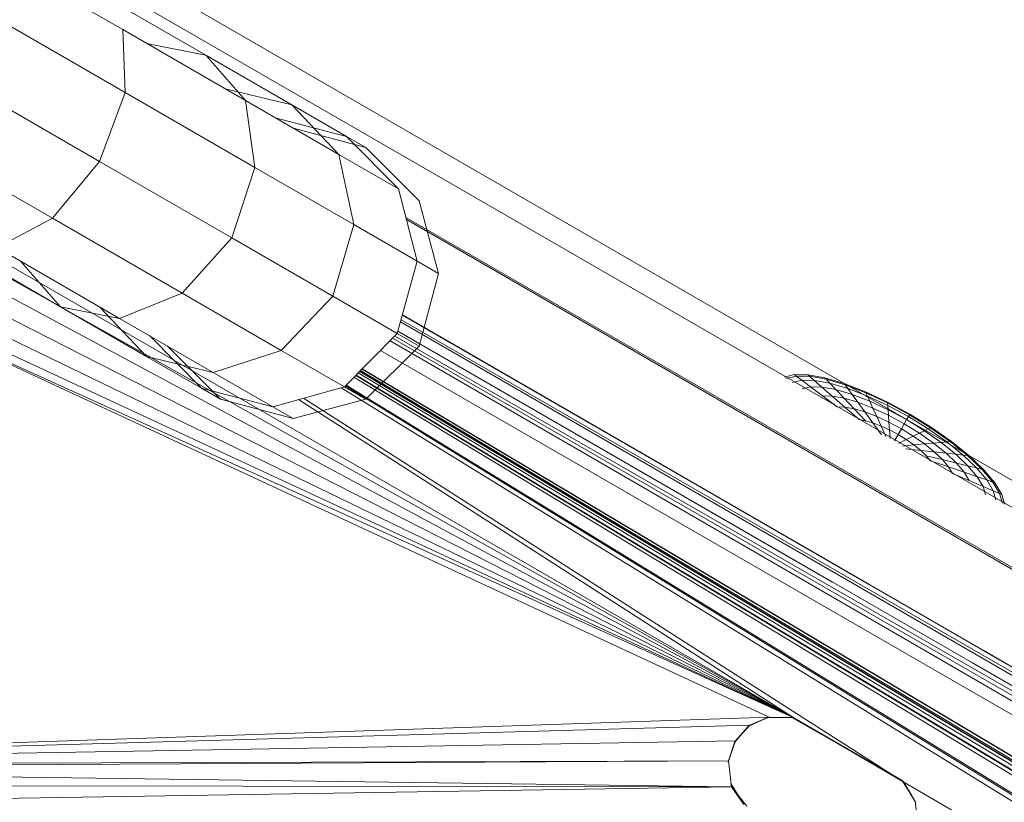
# Model space of a CAD drawing. Units: inches. Extents: x 2863 to 14421, y 47 to 8220.
# Drawn here: x 8926 to 9011, y 4770 to 4838 of the extents above; entities that cross this region are included whole.
import ezdxf

# ---------------------------------------------------------------- set-up
doc = ezdxf.new("R2010")
doc.units = ezdxf.units.IN
doc.header["$MEASUREMENT"] = 0

# ---------------------------------------------------------------- blocks, each defined once
blk = doc.blocks.new('9028_DWG-663512-Level 1')
at = {"lineweight": 9}
for p, q in [((596.122, 3.226), (137.695, 267.899)), ((136.705, 266.118), (595.103, 1.462)), ((166.649, 245.735), (153.897, 253.097)), ((164.059, 249.179), (173.847, 243.528)), ((173.847, 243.528), (164.059, 249.179)), ((166.857, 240.289), (153.358, 248.083)), ((177.285, 239.594), (166.649, 245.735)), ((166.857, 240.289), (166.649, 245.735)), ((173.847, 243.528), (168.721, 244.538)), ((173.847, 243.528), (168.721, 244.538)), ((173.847, 243.528), (181.31, 239.22)), ((181.31, 239.22), (173.847, 243.528)), ((177.285, 239.594), (173.847, 243.528)), ((177.285, 239.594), (173.847, 243.528)), ((164.627, 234.302), (150.854, 242.254)), ((166.857, 240.289), (164.627, 234.302)), ((178.113, 233.791), (166.857, 240.289)), ((181.31, 239.22), (175.535, 240.605)), ((181.31, 239.22), (175.535, 240.605)), ((185.397, 234.911), (177.285, 239.594)), ((178.113, 233.791), (177.285, 239.594)), ((181.31, 239.22), (186.067, 236.473)), ((186.067, 236.473), (181.31, 239.22)), ((185.397, 234.911), (181.31, 239.22)), ((185.397, 234.911), (181.31, 239.22)), ((186.067, 236.473), (179.875, 238.099)), ((186.067, 236.473), (179.875, 238.099)), ((160.557, 229.377), (147.057, 237.171)), ((187.737, 235.509), (181.437, 237.197)), ((187.737, 235.509), (181.437, 237.197)), ((186.067, 236.473), (187.737, 235.509)), ((187.737, 235.509), (186.067, 236.473)), ((190.571, 231.924), (186.067, 236.473)), ((190.571, 231.924), (186.067, 236.473)), ((190.571, 231.924), (185.397, 234.911)), ((186.701, 228.832), (185.397, 234.911)), ((192.349, 230.897), (187.737, 235.509)), ((192.349, 230.897), (187.737, 235.509)), ((164.627, 234.302), (160.557, 229.377)), ((176.11, 227.672), (164.627, 234.302)), ((178.113, 233.791), (176.11, 227.672)), ((186.701, 228.832), (178.113, 233.791)), ((192.18, 225.669), (190.571, 231.924)), ((194.037, 224.597), (192.349, 230.897)), ((194.037, 224.597), (192.349, 230.897)), ((155.737, 226.835), (160.557, 229.377)), ((171.813, 222.879), (160.557, 229.377)), ((191.207, 229.452), (536.519, 30.086)), ((191.257, 229.257), (536.325, 30.032)), ((186.701, 228.832), (184.872, 222.614)), ((192.18, 225.669), (186.701, 228.832)), ((149.996, 227.986), (224.857, 186.039)), ((161.247, 221.705), (151.459, 227.355)), ((176.11, 227.672), (171.813, 222.879)), ((184.872, 222.614), (176.11, 227.672)), ((152.861, 226.546), (161.247, 221.705)), ((224.857, 186.039), (154.62, 226.546)), ((166.373, 220.694), (155.737, 226.835)), ((150.15, 226.158), (224.857, 186.039)), ((157.809, 225.638), (161.247, 221.705)), ((157.809, 225.638), (161.247, 221.705)), ((192.18, 225.669), (190.463, 219.386)), ((192.18, 225.669), (194.037, 224.597)), ((194.037, 224.597), (192.18, 225.669)), ((224.857, 186.039), (149.549, 224.425)), ((194.037, 224.597), (192.349, 218.297)), ((194.037, 224.597), (192.349, 218.297)), ((224.857, 186.039), (148.298, 223.084)), ((144.482, 222.447), (222.73, 186.12)), ((144.482, 222.447), (224.857, 186.039)), ((224.857, 186.039), (146.61, 222.366)), ((166.373, 220.694), (171.813, 222.879)), ((180.401, 217.921), (171.813, 222.879)), ((184.872, 222.614), (180.401, 217.921)), ((190.463, 219.386), (184.872, 222.614)), ((161.247, 221.705), (168.71, 217.396)), ((168.71, 217.396), (161.247, 221.705)), ((161.247, 221.705), (166.373, 220.694)), ((161.247, 221.705), (166.373, 220.694)), ((164.623, 221.705), (168.71, 217.396)), ((164.623, 221.705), (168.71, 217.396)), ((174.485, 216.011), (166.373, 220.694)), ((528.798, 25.04), (190.737, 220.387)), ((529.242, 25.489), (190.785, 220.563)), ((529.34, 25.587), (190.899, 220.981)), ((529.344, 25.591), (190.901, 220.99)), ((190.901, 220.99), (509.625, 36.976)), ((190.901, 220.99), (418.131, 89.8)), ((190.901, 220.99), (529.343, 25.591)), ((190.901, 220.99), (529.343, 25.591)), ((190.901, 220.99), (362.84, 121.722)), ((190.901, 220.99), (466.961, 61.608)), ((190.901, 220.99), (529.343, 25.591)), ((190.901, 220.99), (498.434, 43.437)), ((190.901, 220.99), (529.343, 25.591)), ((190.901, 220.99), (469.546, 60.115)), ((190.901, 220.99), (310.851, 151.738)), ((190.901, 220.99), (365.784, 120.022)), ((190.901, 220.99), (529.344, 25.591)), ((190.901, 220.99), (308.265, 153.231)), ((190.901, 220.99), (419.086, 89.248)), ((190.902, 220.991), (231.348, 197.639)), ((190.902, 220.991), (228.559, 199.249)), ((190.902, 220.99), (228.559, 199.249)), ((190.902, 220.99), (259.435, 181.423)), ((190.902, 220.99), (262.021, 179.93)), ((190.902, 220.99), (231.503, 197.55)), ((190.517, 219.585), (417.426, 88.579)), ((190.517, 219.585), (374.639, 113.282)), ((190.517, 219.585), (227.854, 198.028)), ((190.517, 219.585), (362.493, 120.295)), ((190.517, 219.585), (228.212, 197.822)), ((190.517, 219.585), (307.56, 152.01)), ((190.517, 219.585), (240.358, 190.809)), ((190.517, 219.585), (259.398, 179.817)), ((190.517, 219.585), (230.798, 196.329)), ((190.517, 219.585), (310.146, 150.517)), ((190.517, 219.585), (420.012, 87.086)), ((190.517, 219.585), (227.854, 198.028)), ((190.517, 219.585), (228.154, 197.855)), ((190.517, 219.585), (528.316, 24.554)), ((528.316, 24.554), (190.517, 219.585)), ((528.318, 24.555), (190.517, 219.584)), ((190.517, 219.584), (528.318, 24.556)), ((190.517, 219.584), (528.318, 24.555)), ((190.517, 219.584), (429.572, 81.566)), ((190.517, 219.584), (528.318, 24.556)), ((190.517, 219.584), (528.318, 24.556)), ((190.517, 219.584), (498.998, 41.483)), ((190.517, 219.584), (478.402, 53.375)), ((190.517, 219.584), (528.318, 24.556)), ((190.517, 219.584), (468.842, 58.894)), ((190.517, 219.585), (230.643, 196.418)), ((227.854, 198.028), (190.517, 219.585)), ((168.963, 219.199), (173.467, 214.649)), ((168.963, 219.199), (173.467, 214.649)), ((190.463, 219.386), (185.88, 214.757)), ((527.766, 22.921), (189.84, 218.757)), ((190.059, 218.977), (528.051, 23.964)), ((528.496, 24.735), (190.245, 219.165)), ((190.463, 219.386), (192.349, 218.297)), ((192.349, 218.297), (190.463, 219.386)), ((170.525, 218.297), (175.137, 213.685)), ((170.525, 218.297), (175.137, 213.685)), ((174.485, 216.011), (180.401, 217.921)), ((185.88, 214.757), (180.401, 217.921)), ((192.349, 218.297), (187.737, 213.685)), ((192.349, 218.297), (187.737, 213.685)), ((189.012, 217.92), (527.668, 22.563)), ((168.71, 217.396), (173.467, 214.649)), ((173.467, 214.649), (168.71, 217.396)), ((168.71, 217.396), (174.485, 216.011)), ((168.71, 217.396), (174.485, 216.011)), ((187.205, 216.095), (527.992, 12.156)), ((187.219, 216.11), (527.966, 12.254)), ((187.285, 216.176), (527.851, 12.702)), ((187.402, 216.295), (527.648, 13.493)), ((187.412, 216.305), (527.63, 13.561)), ((179.659, 213.024), (174.485, 216.011)), ((186.707, 215.593), (491.796, 31.174)), ((186.867, 215.754), (493.805, 30.812)), ((186.891, 215.778), (502.958, 25.429)), ((187.072, 215.961), (553.443, -3.877)), ((224.904, 215.813), (224.038, 215.594)), ((225.064, 215.692), (224.215, 215.477)), ((225.064, 215.692), (224.215, 215.477)), ((225.54, 215.334), (224.74, 215.131)), ((225.54, 215.334), (224.74, 215.131)), ((226.09, 215.791), (224.904, 215.813)), ((225.064, 215.692), (224.904, 215.813)), ((224.904, 215.813), (225.064, 215.692)), ((225.54, 215.334), (225.064, 215.692)), ((226.228, 215.67), (225.064, 215.692)), ((226.228, 215.67), (225.064, 215.692)), ((225.064, 215.692), (225.54, 215.334)), ((226.312, 214.752), (225.54, 215.334)), ((226.636, 215.314), (225.54, 215.334)), ((226.636, 215.313), (225.54, 215.334)), ((225.54, 215.334), (226.312, 214.753)), ((227.552, 215.527), (226.09, 215.791)), ((226.228, 215.67), (226.09, 215.791)), ((226.09, 215.791), (226.228, 215.67)), ((226.636, 215.314), (226.228, 215.67)), ((227.662, 215.412), (226.228, 215.67)), ((227.662, 215.412), (226.228, 215.67)), ((226.228, 215.67), (226.636, 215.313)), ((227.299, 214.734), (226.636, 215.314)), ((227.987, 215.07), (226.636, 215.314)), ((227.987, 215.07), (226.636, 215.313)), ((226.636, 215.313), (227.299, 214.734)), ((229.234, 215.033), (227.552, 215.527)), ((227.662, 215.412), (227.552, 215.527)), ((227.552, 215.527), (227.662, 215.412)), ((227.987, 215.07), (227.662, 215.412)), ((229.312, 214.927), (227.662, 215.412)), ((229.312, 214.927), (227.662, 215.412)), ((227.662, 215.412), (227.987, 215.07)), ((173.467, 214.649), (175.137, 213.685)), ((175.137, 213.685), (173.467, 214.649)), ((173.467, 214.649), (179.659, 213.024)), ((173.467, 214.649), (179.659, 213.024)), ((179.659, 213.024), (185.88, 214.757)), ((357.515, 108.701), (185.606, 214.681)), ((185.88, 214.757), (187.737, 213.685)), ((187.737, 213.685), (185.88, 214.757)), ((185.962, 214.84), (359.524, 108.339)), ((186.022, 214.901), (368.677, 102.956)), ((226.312, 214.753), (225.593, 214.57)), ((226.312, 214.752), (225.593, 214.57)), ((227.299, 214.734), (226.312, 214.753)), ((226.312, 214.753), (227.352, 213.97)), ((227.352, 213.97), (226.312, 214.752)), ((227.299, 214.734), (226.312, 214.752)), ((228.191, 213.954), (227.299, 214.734)), ((228.515, 214.515), (227.299, 214.734)), ((228.515, 214.515), (227.299, 214.734)), ((227.299, 214.734), (228.191, 213.954)), ((228.515, 214.515), (227.987, 215.07)), ((229.541, 214.614), (227.987, 215.07)), ((229.541, 214.614), (227.987, 215.07)), ((227.987, 215.07), (228.515, 214.515)), ((229.225, 213.768), (228.515, 214.515)), ((229.913, 214.104), (228.515, 214.515)), ((229.913, 214.104), (228.515, 214.515)), ((228.515, 214.515), (229.225, 213.768)), ((231.071, 214.327), (229.234, 215.033)), ((229.312, 214.927), (229.234, 215.033)), ((229.234, 215.033), (229.312, 214.927)), ((229.541, 214.614), (229.312, 214.927)), ((231.113, 214.235), (229.312, 214.927)), ((231.113, 214.235), (229.312, 214.927)), ((229.312, 214.927), (229.541, 214.614)), ((229.913, 214.104), (229.541, 214.614)), ((231.238, 213.961), (229.541, 214.614)), ((231.238, 213.961), (229.541, 214.614)), ((229.541, 214.614), (229.913, 214.104)), ((175.137, 213.685), (181.437, 211.997)), ((175.137, 213.685), (181.437, 211.997)), ((181.437, 211.997), (187.737, 213.685)), ((181.437, 211.997), (187.737, 213.685)), ((181.892, 213.646), (224.857, 186.039)), ((182.335, 213.769), (234.396, 180.483)), ((228.619, 213.016), (227.352, 213.97)), ((228.191, 213.954), (227.352, 213.97)), ((228.191, 213.954), (227.352, 213.97)), ((227.352, 213.97), (228.619, 213.016)), ((229.278, 213.004), (228.191, 213.954)), ((229.225, 213.768), (228.191, 213.954)), ((229.225, 213.768), (228.191, 213.954)), ((228.191, 213.954), (229.278, 213.004)), ((230.09, 212.857), (229.225, 213.768)), ((230.414, 213.418), (229.225, 213.768)), ((230.414, 213.418), (229.225, 213.768)), ((229.225, 213.768), (230.09, 212.857)), ((230.414, 213.418), (229.913, 214.104)), ((231.44, 213.517), (229.913, 214.104)), ((231.44, 213.517), (229.913, 214.104)), ((229.913, 214.104), (230.414, 213.418)), ((232.992, 213.436), (231.071, 214.327)), ((231.113, 214.235), (231.071, 214.327)), ((231.071, 214.327), (231.113, 214.235)), ((231.238, 213.961), (231.113, 214.235)), ((232.997, 213.361), (231.113, 214.235)), ((232.997, 213.361), (231.113, 214.235)), ((231.113, 214.235), (231.238, 213.961)), ((231.44, 213.517), (231.238, 213.961)), ((233.012, 213.138), (231.238, 213.961)), ((233.012, 213.138), (231.238, 213.961)), ((231.238, 213.961), (231.44, 213.517)), ((231.713, 212.919), (231.44, 213.517)), ((233.037, 212.776), (231.44, 213.517)), ((233.037, 212.776), (231.44, 213.517)), ((231.44, 213.517), (231.713, 212.919)), ((179.659, 213.024), (181.437, 211.997)), ((181.437, 211.997), (179.659, 213.024)), ((229.278, 213.004), (228.619, 213.016)), ((229.278, 213.004), (228.619, 213.016)), ((230.518, 211.92), (229.278, 213.004)), ((230.09, 212.857), (229.278, 213.004)), ((230.09, 212.857), (229.278, 213.004)), ((229.278, 213.004), (230.518, 211.92)), ((231.078, 211.819), (230.09, 212.857)), ((231.025, 212.583), (230.09, 212.857)), ((231.025, 212.583), (230.09, 212.857)), ((230.09, 212.857), (231.078, 211.819)), ((231.025, 212.583), (230.414, 213.418)), ((231.713, 212.919), (230.414, 213.418)), ((231.713, 212.919), (230.414, 213.418)), ((230.414, 213.418), (231.025, 212.583)), ((232.045, 212.191), (231.713, 212.919)), ((233.071, 212.289), (231.713, 212.919)), ((233.071, 212.289), (231.713, 212.919)), ((231.713, 212.919), (232.045, 212.191)), ((234.923, 212.395), (232.992, 213.436)), ((232.997, 213.361), (232.992, 213.436)), ((232.992, 213.436), (232.997, 213.361)), ((233.012, 213.138), (232.997, 213.361)), ((234.891, 212.34), (232.997, 213.361)), ((234.891, 212.34), (232.997, 213.361)), ((232.997, 213.361), (233.012, 213.138)), ((233.037, 212.776), (233.012, 213.138)), ((234.797, 212.176), (233.012, 213.138)), ((234.797, 212.176), (233.012, 213.138)), ((233.012, 213.138), (233.037, 212.776)), ((233.071, 212.289), (233.037, 212.776)), ((234.643, 211.91), (233.037, 212.776)), ((234.643, 211.91), (233.037, 212.776)), ((233.037, 212.776), (233.071, 212.289)), ((231.078, 211.819), (230.518, 211.92)), ((231.078, 211.819), (230.518, 211.92)), ((231.721, 211.63), (231.025, 212.583)), ((232.045, 212.191), (231.025, 212.583)), ((232.045, 212.191), (231.025, 212.583)), ((231.025, 212.583), (231.721, 211.63)), ((231.721, 211.63), (231.078, 211.819)), ((231.721, 211.63), (231.078, 211.819)), ((232.424, 211.359), (232.045, 212.191)), ((233.112, 211.696), (232.045, 212.191)), ((233.112, 211.696), (232.045, 212.191)), ((232.045, 212.191), (232.424, 211.359)), ((233.112, 211.696), (233.071, 212.289)), ((234.437, 211.553), (233.071, 212.289)), ((234.437, 211.553), (233.071, 212.289)), ((233.071, 212.289), (233.112, 211.696)), ((234.437, 211.553), (234.643, 211.91)), ((234.643, 211.91), (234.437, 211.553)), ((234.643, 211.91), (234.797, 212.176)), ((234.797, 212.176), (234.643, 211.91)), ((236.196, 210.953), (234.643, 211.91)), ((236.196, 210.953), (234.643, 211.91)), ((234.797, 212.176), (234.891, 212.34)), ((234.891, 212.34), (234.797, 212.176)), ((236.522, 211.112), (234.797, 212.176)), ((236.522, 211.112), (234.797, 212.176)), ((234.891, 212.34), (234.923, 212.395)), ((234.923, 212.395), (234.891, 212.34)), ((236.723, 211.21), (234.891, 212.34)), ((236.723, 211.21), (234.891, 212.34)), ((236.79, 211.243), (234.923, 212.395)), ((232.477, 210.595), (231.721, 211.63)), ((232.424, 211.359), (231.721, 211.63)), ((232.424, 211.359), (231.721, 211.63)), ((231.721, 211.63), (232.477, 210.595)), ((232.835, 210.458), (232.424, 211.359)), ((233.159, 211.019), (232.424, 211.359)), ((233.159, 211.019), (232.424, 211.359)), ((232.424, 211.359), (232.835, 210.458)), ((233.159, 211.019), (233.112, 211.696)), ((234.185, 211.117), (233.112, 211.696)), ((234.185, 211.117), (233.112, 211.696)), ((233.112, 211.696), (233.159, 211.019)), ((233.21, 210.284), (233.159, 211.019)), ((233.898, 210.62), (233.159, 211.019)), ((233.898, 210.62), (233.159, 211.019)), ((233.159, 211.019), (233.21, 210.284)), ((233.898, 210.62), (234.185, 211.117)), ((234.185, 211.117), (233.898, 210.62)), ((234.185, 211.117), (234.437, 211.553)), ((234.437, 211.553), (234.185, 211.117)), ((235.223, 210.477), (234.185, 211.117)), ((235.223, 210.477), (234.185, 211.117)), ((235.757, 210.738), (234.437, 211.553)), ((235.757, 210.738), (234.437, 211.553)), ((236.196, 210.953), (236.522, 211.112)), ((236.522, 211.112), (236.196, 210.953)), ((236.522, 211.112), (236.723, 211.21)), ((236.723, 211.21), (236.522, 211.112)), ((238.122, 209.987), (236.522, 211.112)), ((238.122, 209.987), (236.522, 211.112)), ((236.723, 211.21), (236.79, 211.243)), ((236.79, 211.243), (236.723, 211.21)), ((238.421, 210.015), (236.723, 211.21)), ((238.421, 210.015), (236.723, 211.21)), ((238.522, 210.025), (236.79, 211.243)), ((233.587, 210.081), (233.898, 210.62)), ((233.898, 210.62), (233.587, 210.081)), ((234.613, 210.179), (233.898, 210.62)), ((234.613, 210.179), (233.898, 210.62)), ((233.951, 209.856), (234.613, 210.179)), ((234.613, 210.179), (233.951, 209.856)), ((234.613, 210.179), (235.223, 210.477)), ((235.223, 210.477), (234.613, 210.179)), ((235.276, 209.713), (234.613, 210.179)), ((235.276, 209.713), (234.613, 210.179)), ((235.223, 210.477), (235.757, 210.738)), ((235.757, 210.738), (235.223, 210.477)), ((236.185, 209.8), (235.223, 210.477)), ((236.185, 209.8), (235.223, 210.477)), ((235.757, 210.738), (236.196, 210.953)), ((236.196, 210.953), (235.757, 210.738)), ((236.982, 209.877), (235.757, 210.738)), ((236.982, 209.877), (235.757, 210.738)), ((237.636, 209.94), (236.196, 210.953)), ((237.636, 209.94), (236.196, 210.953)), ((234.289, 209.618), (235.276, 209.713)), ((235.276, 209.713), (234.289, 209.618)), ((234.587, 209.377), (235.861, 209.24)), ((235.861, 209.24), (234.587, 209.377)), ((235.276, 209.713), (236.185, 209.8)), ((236.185, 209.8), (235.276, 209.713)), ((235.861, 209.24), (235.276, 209.713)), ((235.861, 209.24), (235.276, 209.713)), ((236.185, 209.8), (236.982, 209.877)), ((236.982, 209.877), (236.185, 209.8)), ((237.035, 209.113), (236.185, 209.8)), ((237.035, 209.113), (236.185, 209.8)), ((236.982, 209.877), (237.636, 209.94)), ((237.636, 209.94), (236.982, 209.877)), ((238.064, 209.002), (236.982, 209.877)), ((238.064, 209.002), (236.982, 209.877)), ((237.636, 209.94), (238.122, 209.987)), ((238.122, 209.987), (237.636, 209.94)), ((238.908, 208.911), (237.636, 209.94)), ((238.908, 208.911), (237.636, 209.94)), ((238.122, 209.987), (238.421, 210.015)), ((238.421, 210.015), (238.122, 209.987)), ((239.535, 208.843), (238.122, 209.987)), ((239.535, 208.843), (238.122, 209.987)), ((238.421, 210.015), (238.522, 210.025)), ((238.522, 210.025), (238.421, 210.015)), ((239.922, 208.802), (238.421, 210.015)), ((239.922, 208.802), (238.421, 210.015)), ((240.052, 208.788), (238.522, 210.025)), ((236.347, 208.777), (235.861, 209.24)), ((235.861, 209.24), (237.035, 209.113)), ((237.035, 209.113), (235.861, 209.24)), ((236.347, 208.777), (235.861, 209.24)), ((236.714, 208.343), (236.347, 208.777)), ((236.347, 208.777), (237.74, 208.441)), ((237.74, 208.441), (236.347, 208.777)), ((236.714, 208.343), (236.347, 208.777)), ((237.74, 208.441), (237.035, 209.113)), ((237.035, 209.113), (238.064, 209.002)), ((238.064, 209.002), (237.035, 209.113)), ((237.74, 208.441), (237.035, 209.113)), ((238.273, 207.811), (237.74, 208.441)), ((237.74, 208.441), (238.961, 208.147)), ((238.961, 208.147), (237.74, 208.441)), ((238.273, 207.811), (237.74, 208.441)), ((238.961, 208.147), (238.064, 209.002)), ((238.064, 209.002), (238.908, 208.911)), ((238.908, 208.911), (238.064, 209.002)), ((238.961, 208.147), (238.064, 209.002)), ((239.963, 207.905), (238.908, 208.911)), ((238.908, 208.911), (239.535, 208.843)), ((239.535, 208.843), (238.908, 208.911)), ((239.963, 207.905), (238.908, 208.911)), ((240.708, 207.726), (239.535, 208.843)), ((239.535, 208.843), (239.922, 208.802)), ((239.922, 208.802), (239.535, 208.843)), ((240.708, 207.726), (239.535, 208.843)), ((241.166, 207.616), (239.922, 208.802)), ((239.922, 208.802), (240.052, 208.788)), ((240.052, 208.788), (239.922, 208.802)), ((241.166, 207.616), (239.922, 208.802)), ((241.321, 207.578), (240.052, 208.788)), ((236.714, 208.343), (238.273, 207.811)), ((238.273, 207.811), (236.714, 208.343)), ((238.613, 207.246), (238.273, 207.811)), ((238.273, 207.811), (239.639, 207.344)), ((239.639, 207.345), (238.273, 207.811)), ((238.613, 207.246), (238.273, 207.811)), ((239.639, 207.344), (238.961, 208.147)), ((238.961, 208.147), (239.963, 207.905)), ((239.963, 207.905), (238.961, 208.147)), ((239.639, 207.345), (238.961, 208.147)), ((240.761, 206.962), (239.963, 207.905)), ((239.963, 207.905), (240.708, 207.726)), ((240.708, 207.726), (239.963, 207.905)), ((240.761, 206.962), (239.963, 207.905)), ((241.594, 206.678), (240.708, 207.726)), ((240.708, 207.726), (241.166, 207.616)), ((241.166, 207.616), (240.708, 207.726)), ((241.594, 206.678), (240.708, 207.726)), ((242.107, 206.502), (241.166, 207.616)), ((241.166, 207.616), (241.321, 207.578)), ((241.321, 207.578), (241.166, 207.616)), ((242.107, 206.503), (241.166, 207.616)), ((242.28, 206.443), (241.321, 207.578)), ((238.613, 207.246), (240.072, 206.626)), ((240.072, 206.626), (238.613, 207.246)), ((240.761, 206.962), (239.639, 207.345)), ((240.072, 206.626), (239.639, 207.345)), ((240.072, 206.626), (239.639, 207.344)), ((239.639, 207.344), (240.761, 206.962)), ((241.27, 206.117), (240.761, 206.962)), ((240.761, 206.962), (241.594, 206.678)), ((241.594, 206.678), (240.761, 206.962)), ((241.27, 206.117), (240.761, 206.962)), ((240.072, 206.626), (241.27, 206.117)), ((241.27, 206.117), (240.072, 206.626)), ((241.472, 205.402), (241.27, 206.117)), ((241.27, 206.117), (242.16, 205.738)), ((242.16, 205.738), (241.27, 206.117)), ((241.472, 205.402), (241.27, 206.117)), ((242.16, 205.738), (241.594, 206.678)), ((241.594, 206.678), (242.107, 206.502)), ((242.107, 206.503), (241.594, 206.678)), ((242.16, 205.738), (241.594, 206.678)), ((242.28, 206.443), (242.107, 206.503)), ((242.708, 205.506), (242.107, 206.503)), ((242.708, 205.506), (242.107, 206.502)), ((242.107, 206.502), (242.28, 206.443)), ((242.893, 205.427), (242.28, 206.443)), ((242.384, 204.945), (242.16, 205.738)), ((242.16, 205.738), (242.708, 205.506)), ((242.708, 205.506), (242.16, 205.738)), ((242.384, 204.945), (242.16, 205.738)), ((242.946, 204.663), (242.708, 205.506)), ((242.708, 205.506), (242.893, 205.427)), ((242.893, 205.427), (242.708, 205.506)), ((242.946, 204.663), (242.708, 205.506)), ((243.136, 204.568), (242.893, 205.427)), ((228.559, 199.249), (228.859, 199.076)), ((228.559, 199.249), (228.917, 199.042)), ((229.766, 198.552), (228.859, 199.076)), ((228.917, 199.042), (229.872, 198.491)), ((231.348, 197.639), (229.766, 198.552)), ((231.503, 197.55), (229.872, 198.491)), ((227.854, 198.028), (228.212, 197.822)), ((231.348, 197.639), (241.27, 191.911)), ((241.063, 192.03), (259.435, 181.423)), ((241.063, 192.03), (242.645, 191.117)), ((241.27, 191.911), (243.073, 190.87)), ((258.372, 180.409), (240.358, 190.809)), ((243.552, 190.593), (242.645, 191.117)), ((261.866, 180.019), (243.073, 190.87)), ((243.853, 190.419), (243.073, 190.87)), ((241.834, 189.957), (261.161, 178.799)), ((99.498, 181.959), (222.73, 186.12)), ((99.498, 181.959), (221.042, 185.402)), ((219.79, 184.061), (221.042, 185.402)), ((222.569, 186.086), (220.909, 185.305)), ((221.042, 185.402), (220.909, 185.305)), ((222.73, 186.12), (221.042, 185.402)), ((222.569, 186.086), (221.042, 185.402)), ((222.73, 186.12), (222.569, 186.086)), ((224.681, 186.092), (222.569, 186.086)), ((224.681, 186.092), (222.73, 186.12)), ((222.73, 186.12), (224.857, 186.039)), ((224.681, 186.092), (224.857, 186.039)), ((224.681, 186.092), (234.262, 180.609)), ((234.396, 180.483), (224.857, 186.039)), ((224.857, 186.039), (234.262, 180.609)), ((219.708, 183.919), (220.909, 185.305)), ((219.79, 184.061), (220.909, 185.305)), ((99.498, 181.959), (219.79, 184.061)), ((219.173, 182.165), (219.708, 183.919)), ((219.19, 182.328), (219.79, 184.061)), ((219.19, 182.328), (219.708, 183.919)), ((219.708, 183.919), (219.79, 184.061)), ((99.498, 181.959), (219.19, 182.328)), ((219.19, 182.328), (101.494, 181.676)), ((219.173, 182.165), (219.19, 182.328)), ((219.455, 180.074), (219.19, 182.328)), ((219.455, 180.074), (101.494, 181.676)), ((219.455, 180.074), (102.866, 180.225)), ((219.455, 180.074), (219.395, 180.343)), ((220.529, 178.542), (219.395, 180.343)), ((234.396, 180.483), (234.262, 180.609)), ((234.262, 180.609), (235.396, 178.807)), ((234.396, 180.483), (235.447, 178.651)), ((234.396, 180.483), (235.396, 178.807)), ((357.515, 108.701), (234.396, 180.483)), ((219.455, 180.074), (103.038, 178.213)), ((220.768, 178.377), (219.455, 180.074)), ((219.455, 180.074), (220.529, 178.542)), ((235.618, 176.986), (235.396, 178.807)), ((235.447, 178.651), (235.396, 178.807))]:
    blk.add_line(p, q, dxfattribs=at)

msp = doc.modelspace()

# ---------------------------------------------------------------- block references
at = {"lineweight": 9}
msp.add_blockref('9028_DWG-663512-Level 1', (8768.339, 4591.283), dxfattribs=at)

doc.saveas('drawing.dxf')
